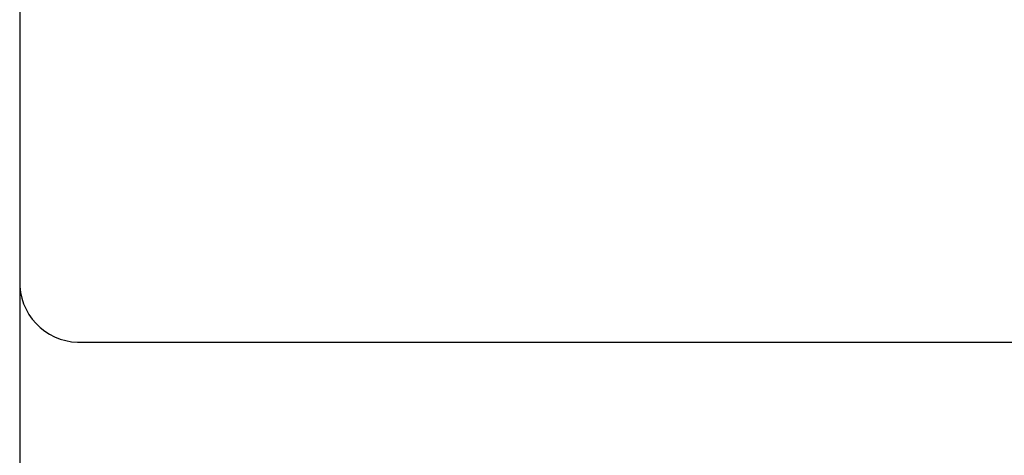
# Model space of a CAD drawing. Extents: x 0 to 1189, y 0 to 841.
# Drawn here: x 112 to 120, y 187 to 190 of the extents above; entities that cross this region are included whole.
import ezdxf

# ---------------------------------------------------------------- set-up
doc = ezdxf.new("R2010")
doc.units = 0
doc.header["$MEASUREMENT"] = 0
doc.header["$PDSIZE"] = -1
doc.layers.get('0').update_dxf_attribs({"linetype": 'CONTINUOUS'})
doc.layers.get('DEFPOINTS').update_dxf_attribs({"linetype": 'CONTINUOUS'})
doc.layers.add('СИСТЕМНЫЙ_СЛОЙ', color=179, linetype='CONTINUOUS')
doc.styles.add('SLDTEXTSTYLE0', font='TXT', dxfattribs={"width": 0.605})
doc.dimstyles.get("Standard").update_dxf_attribs({"dimtxt": 0.18, "dimasz": 0.18, "dimexe": 0.18, "dimexo": 0.0625, "dimgap": 0.09, "dimtad": 0, "dimtih": 1, "dimtoh": 1, "dimdec": 4, "dimzin": 0, "dimdsep": 46, "dimtxsty": 'Standard', "dimcen": 0.09, "dimadec": 0, "dimazin": 0, "dimtfac": 1, "dimtdec": 4, "dimtofl": 0, "dimtmove": 0, "dimatfit": 3, "dimfxl": 1, "dimtolj": 1, "dimtzin": 0, "dimarcsym": 0})

# ---------------------------------------------------------------- blocks, each defined once
blk = doc.blocks.new('*U17')
at = {"layer": 'СИСТЕМНЫЙ_СЛОЙ', "color": 0, "style": 'SLDTEXTSTYLE0', "width": 0.605}
blk.add_text('953*', height=3.5, dxfattribs=at).set_placement((155.773, 169.5196))
blk = doc.blocks.new('_D_4')
at = {"layer": 'DEFPOINTS', "color": 0}
for p in [(112.413, 195.2425), (207.713, 195.2425), (207.713, 173.8946)]:
    blk.add_point(p, dxfattribs=at)
at = {"layer": 'СИСТЕМНЫЙ_СЛОЙ', "color": 0}
for p, q in [((112.413, 195.18), (112.413, 173.8946)), ((207.713, 195.18), (207.713, 173.8946)), ((115.913, 173.8946), (204.213, 173.8946))]:
    blk.add_line(p, q, dxfattribs=at)
for points in [[(115.913, 174.4779), (115.913, 173.3113), (112.413, 173.8946)], [(204.213, 174.4779), (204.213, 173.3113), (207.713, 173.8946)]]:
    blk.add_solid(points, dxfattribs=at)
blk.add_blockref('*U17', (0, 0))

msp = doc.modelspace()

# ---------------------------------------------------------------- linework, layer by layer
at = {"color": 0, "linetype": 'Continuous'}
for p, q in [((112.413, 194.99973), (112.413, 188.30446)), ((112.913, 187.86736), (207.213, 187.86736))]:
    msp.add_line(p, q, dxfattribs=at)
msp.add_arc((112.88353, 188.33817), 0.47173, 184.098318, 273.582013, dxfattribs=at)

# ---------------------------------------------------------------- dimensions: what is measured, and where the dimension line sits
at = {"layer": 'СИСТЕМНЫЙ_СЛОЙ', "color": 0}
dim = msp.add_linear_dim(base=(207.713, 173.89459), p1=(112.413, 195.24252), p2=(207.713, 195.24252), text='<>*', dimstyle='Standard', dxfattribs=at)
dim.commit()
dim.dimension.update_dxf_attribs({"geometry": '_D_4', "text_midpoint": (159.65512, 173.89459), "dimtype": 128})

doc.saveas('drawing.dxf')
